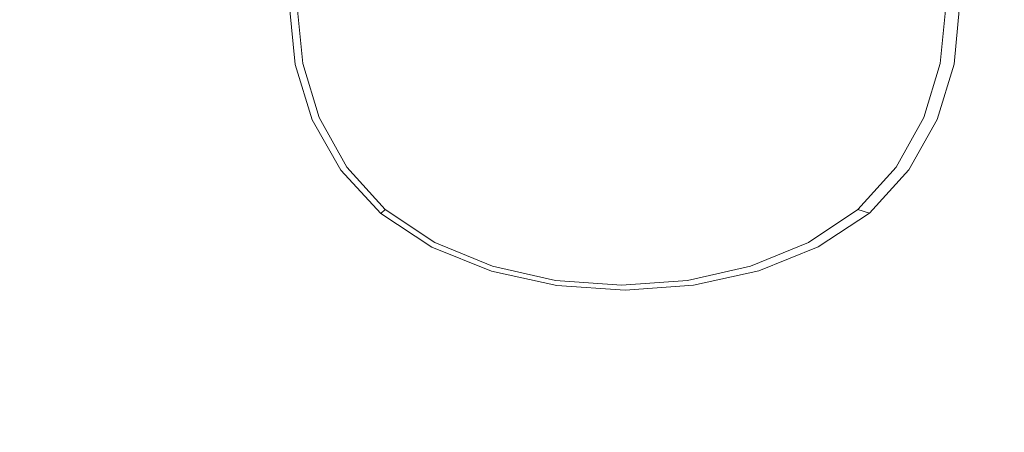
# Model space of a CAD drawing. Extents: x -185 to 185, y -481 to -1.
# Drawn here: x -95 to -75, y -101 to -93 of the extents above; entities that cross this region are included whole.
import ezdxf

# ---------------------------------------------------------------- set-up
doc = ezdxf.new("R2010")
doc.units = 0
doc.header["$MEASUREMENT"] = 0
doc.layers.add('CERAMIKA', color=254, linetype='Continuous')
doc.layers.add('DESKA', color=7, linetype='Continuous')

msp = doc.modelspace()

# ---------------------------------------------------------------- linework, layer by layer
at = {"layer": 'CERAMIKA', "lineweight": 0}
for points, invisible_edges in [([(-89.239, -92.761, 0), (-98.069, -87.339, 0), (-97.067, -81.895, 0), (-87.536, -88.081, 0)], 15), ([(-76.978, -95.301, 0), (-87.536, -88.081, 0), (-86.772, -83.189, 0), (-75.758, -90.636, 0)], 15), ([(-76.973, -85.14, 0), (-65.558, -92.736, 0), (-63.67, -98.948, 0), (-75.758, -90.636, 0)], 15), ([(-91.29, -97.31, 0), (-99.159, -93.089, 0), (-98.069, -87.339, 0), (-89.239, -92.761, 0)], 15), ([(-79.83, -99.22, 0), (-89.239, -92.761, 0), (-87.536, -88.081, 0), (-76.978, -95.301, 0)], 15), ([(-87.613, -96.583, 362.095), (-87.613, -88.391, 362.095), (-89.39, -92.487, 362.095), (-87.613, -96.583, 362.095)], 15), ([(-78.061, -96.583, 362.095), (-87.613, -88.391, 362.095), (-87.613, -96.583, 362.095), (-78.061, -96.583, 362.095)], 15), ([(-87.613, -88.391, 362.095), (-78.061, -96.583, 362.095), (-78.061, -88.391, 362.095), (-87.613, -88.391, 362.095)], 15), ([(-78.061, -88.391, 362.095), (-78.061, -96.583, 362.095), (-76.284, -92.487, 362.095), (-78.061, -88.391, 362.095)], 15), ([(-76.978, -95.301, 0), (-75.758, -90.636, 0), (-63.67, -98.948, 0), (-65.563, -103.589, 0)], 15), ([(-94.911, -92.425, 369.907), (-98.502, -92.412, 369.944), (-98.362, -94.631, 369.944), (-94.78, -94.323, 369.907)], 15), ([(-92.478, -92.447, 369.838), (-94.911, -92.425, 369.907), (-94.78, -94.323, 369.907), (-92.355, -94.052, 369.838)], 15), ([(-90.934, -92.467, 369.725), (-92.478, -92.447, 369.838), (-92.355, -94.052, 369.838), (-90.817, -93.841, 369.725)], 15), ([(-90.934, -92.467, 369.725), (-90.817, -93.841, 369.725), (-89.894, -93.714, 369.55), (-90.007, -92.479, 369.55)], 15), ([(-90.007, -92.479, 369.55), (-89.894, -93.714, 369.55), (-89.432, -93.651, 369.304), (-89.544, -92.486, 369.304)], 11), ([(-89.544, -92.486, 369.304), (-89.432, -93.651, 369.304), (-89.278, -93.631, 368.968), (-89.39, -92.487, 368.968)], 15), ([(-89.39, -92.487, 365.776), (-89.39, -92.487, 366.588), (-89.278, -93.631, 366.588), (-89.278, -93.631, 365.776)], 15), ([(-89.39, -92.487, 366.588), (-89.39, -92.487, 367.328), (-89.278, -93.631, 367.328), (-89.278, -93.631, 366.588)], 15), ([(-89.39, -92.487, 367.328), (-89.39, -92.487, 367.981), (-89.278, -93.631, 367.981), (-89.278, -93.631, 367.328)], 15), ([(-89.39, -92.487, 367.981), (-89.39, -92.487, 368.532), (-89.278, -93.631, 368.532), (-89.278, -93.631, 367.981)], 15), ([(-89.39, -92.487, 365.776), (-89.278, -93.631, 365.776), (-89.278, -93.631, 364.906), (-89.39, -92.487, 364.906)], 15), ([(-89.39, -92.487, 364.906), (-89.278, -93.631, 364.906), (-89.278, -93.631, 363.994), (-89.39, -92.487, 363.994)], 15), ([(-89.39, -92.487, 363.994), (-89.278, -93.631, 363.994), (-89.278, -93.631, 363.052), (-89.39, -92.487, 363.052)], 15), ([(-89.39, -92.487, 363.052), (-89.278, -93.631, 363.052), (-89.278, -93.631, 362.095), (-89.39, -92.487, 362.095)], 11), ([(-89.39, -92.487, 368.968), (-89.278, -93.631, 368.968), (-89.278, -93.631, 368.532), (-89.39, -92.487, 368.532)], 15), ([(-88.945, -94.725, 362.095), (-89.39, -92.487, 362.095), (-89.278, -93.631, 362.095), (-88.945, -94.725, 362.095)], 15), ([(-87.613, -96.583, 362.095), (-89.39, -92.487, 362.095), (-88.945, -94.725, 362.095), (-87.613, -96.583, 362.095)], 15), ([(-76.284, -92.487, 362.095), (-78.061, -96.583, 362.095), (-76.728, -94.725, 362.095), (-76.284, -92.487, 362.095)], 15), ([(-76.284, -92.487, 362.095), (-76.728, -94.725, 362.095), (-76.395, -93.631, 362.095), (-76.284, -92.487, 362.095)], 15), ([(-76.005, -92.484, 369.304), (-76.284, -92.487, 368.968), (-76.395, -93.631, 368.968), (-76.117, -93.648, 369.304)], 15), ([(-76.284, -92.487, 365.776), (-76.395, -93.631, 365.776), (-76.395, -93.631, 366.588), (-76.284, -92.487, 366.588)], 15), ([(-76.284, -92.487, 366.588), (-76.395, -93.631, 366.588), (-76.395, -93.631, 367.328), (-76.284, -92.487, 367.328)], 15), ([(-76.284, -92.487, 367.328), (-76.395, -93.631, 367.328), (-76.395, -93.631, 367.981), (-76.284, -92.487, 367.981)], 15), ([(-76.284, -92.487, 367.981), (-76.395, -93.631, 367.981), (-76.395, -93.631, 368.532), (-76.284, -92.487, 368.532)], 15), ([(-76.284, -92.487, 365.776), (-76.284, -92.487, 364.906), (-76.395, -93.631, 364.906), (-76.395, -93.631, 365.776)], 15), ([(-76.284, -92.487, 364.906), (-76.284, -92.487, 363.994), (-76.395, -93.631, 363.994), (-76.395, -93.631, 364.906)], 15), ([(-76.284, -92.487, 363.994), (-76.284, -92.487, 363.052), (-76.395, -93.631, 363.052), (-76.395, -93.631, 363.994)], 15), ([(-76.284, -92.487, 363.052), (-76.284, -92.487, 362.095), (-76.395, -93.631, 362.095), (-76.395, -93.631, 363.052)], 13), ([(-76.284, -92.487, 368.968), (-76.284, -92.487, 368.532), (-76.395, -93.631, 368.532), (-76.395, -93.631, 368.968)], 15), ([(-75.165, -92.471, 369.55), (-76.005, -92.484, 369.304), (-76.117, -93.648, 369.304), (-75.284, -93.699, 369.55)], 13), ([(-73.487, -92.447, 369.725), (-75.165, -92.471, 369.55), (-75.284, -93.699, 369.55), (-73.616, -93.801, 369.725)], 15), ([(-83.514, -102.473, 0), (-91.29, -97.31, 0), (-89.239, -92.761, 0), (-79.83, -99.22, 0)], 15), ([(-92.405, -102.367, 0), (-99.727, -99.396, 0), (-99.159, -93.089, 0), (-91.29, -97.31, 0)], 15), ([(-90.817, -93.841, 369.725), (-90.368, -95.152, 369.725), (-89.514, -94.897, 369.551), (-89.894, -93.714, 369.55)], 15), ([(-89.894, -93.714, 369.55), (-89.514, -94.897, 369.551), (-89.087, -94.769, 369.304), (-89.432, -93.651, 369.304)], 11), ([(-89.432, -93.651, 369.304), (-89.087, -94.769, 369.304), (-88.945, -94.726, 368.968), (-89.278, -93.631, 368.968)], 15), ([(-89.278, -93.631, 365.776), (-89.278, -93.631, 366.588), (-88.945, -94.725, 366.588), (-88.945, -94.726, 365.776)], 15), ([(-89.278, -93.631, 366.588), (-89.278, -93.631, 367.328), (-88.945, -94.726, 367.328), (-88.945, -94.725, 366.588)], 15), ([(-89.278, -93.631, 367.328), (-89.278, -93.631, 367.981), (-88.945, -94.725, 367.981), (-88.945, -94.726, 367.328)], 15), ([(-89.278, -93.631, 367.981), (-89.278, -93.631, 368.532), (-88.945, -94.726, 368.532), (-88.945, -94.725, 367.981)], 15), ([(-89.278, -93.631, 365.776), (-88.945, -94.726, 365.776), (-88.945, -94.726, 364.906), (-89.278, -93.631, 364.906)], 15), ([(-89.278, -93.631, 364.906), (-88.945, -94.726, 364.906), (-88.945, -94.726, 363.994), (-89.278, -93.631, 363.994)], 15), ([(-89.278, -93.631, 363.994), (-88.945, -94.726, 363.994), (-88.945, -94.726, 363.052), (-89.278, -93.631, 363.052)], 15), ([(-89.278, -93.631, 363.052), (-88.945, -94.726, 363.052), (-88.945, -94.725, 362.095), (-89.278, -93.631, 362.095)], 11), ([(-89.278, -93.631, 368.968), (-88.945, -94.726, 368.968), (-88.945, -94.726, 368.532), (-89.278, -93.631, 368.532)], 15), ([(-76.395, -93.631, 365.776), (-76.728, -94.725, 365.776), (-76.728, -94.725, 366.588), (-76.395, -93.631, 366.588)], 15), ([(-76.395, -93.631, 366.588), (-76.728, -94.725, 366.588), (-76.728, -94.725, 367.328), (-76.395, -93.631, 367.328)], 15), ([(-76.395, -93.631, 367.328), (-76.728, -94.725, 367.328), (-76.728, -94.725, 367.981), (-76.395, -93.631, 367.981)], 15), ([(-76.395, -93.631, 367.981), (-76.728, -94.725, 367.981), (-76.728, -94.725, 368.532), (-76.395, -93.631, 368.532)], 15), ([(-76.395, -93.631, 365.776), (-76.395, -93.631, 364.906), (-76.728, -94.725, 364.906), (-76.728, -94.725, 365.776)], 15), ([(-76.395, -93.631, 364.906), (-76.395, -93.631, 363.994), (-76.728, -94.725, 363.994), (-76.728, -94.725, 364.906)], 15), ([(-76.395, -93.631, 363.994), (-76.395, -93.631, 363.052), (-76.728, -94.725, 363.052), (-76.728, -94.725, 363.994)], 15), ([(-76.395, -93.631, 363.052), (-76.395, -93.631, 362.095), (-76.728, -94.725, 362.095), (-76.728, -94.725, 363.052)], 13), ([(-76.117, -93.648, 369.304), (-76.395, -93.631, 368.968), (-76.728, -94.725, 368.968), (-76.458, -94.763, 369.304)], 15), ([(-76.395, -93.631, 368.968), (-76.395, -93.631, 368.532), (-76.728, -94.725, 368.532), (-76.728, -94.725, 368.968)], 15), ([(-75.284, -93.699, 369.55), (-76.117, -93.648, 369.304), (-76.458, -94.763, 369.304), (-75.648, -94.872, 369.551)], 13), ([(-73.616, -93.801, 369.725), (-75.284, -93.699, 369.55), (-75.648, -94.872, 369.551), (-74.026, -95.09, 369.725)], 15), ([(-90.817, -93.841, 369.725), (-92.355, -94.052, 369.838), (-91.79, -95.578, 369.839), (-90.368, -95.152, 369.725)], 15), ([(-92.355, -94.052, 369.838), (-94.78, -94.323, 369.907), (-94.058, -96.162, 369.908), (-91.79, -95.578, 369.839)], 15), ([(-94.78, -94.323, 369.907), (-98.362, -94.631, 369.944), (-97.448, -96.894, 369.945), (-94.058, -96.162, 369.908)], 15), ([(-90.368, -95.152, 369.725), (-89.601, -96.344, 369.725), (-88.874, -95.973, 369.551), (-89.514, -94.897, 369.551)], 15), ([(-89.514, -94.897, 369.551), (-88.874, -95.973, 369.551), (-88.511, -95.788, 369.304), (-89.087, -94.769, 369.304)], 11), ([(-89.087, -94.769, 369.304), (-88.511, -95.788, 369.304), (-88.39, -95.726, 368.968), (-88.945, -94.726, 368.968)], 15), ([(-88.945, -94.726, 365.776), (-88.945, -94.725, 366.588), (-88.39, -95.726, 366.588), (-88.39, -95.726, 365.776)], 15), ([(-88.945, -94.725, 366.588), (-88.945, -94.726, 367.328), (-88.39, -95.726, 367.328), (-88.39, -95.726, 366.588)], 15), ([(-88.945, -94.726, 367.328), (-88.945, -94.725, 367.981), (-88.39, -95.726, 367.981), (-88.39, -95.726, 367.328)], 15), ([(-88.945, -94.725, 367.981), (-88.945, -94.726, 368.532), (-88.39, -95.726, 368.532), (-88.39, -95.726, 367.981)], 15), ([(-88.945, -94.726, 363.052), (-88.39, -95.726, 363.052), (-88.39, -95.726, 362.095), (-88.945, -94.725, 362.095)], 11), ([(-87.613, -96.583, 362.095), (-88.945, -94.725, 362.095), (-88.39, -95.726, 362.095), (-87.613, -96.583, 362.095)], 15), ([(-88.945, -94.726, 365.776), (-88.39, -95.726, 365.776), (-88.39, -95.726, 364.906), (-88.945, -94.726, 364.906)], 15), ([(-88.945, -94.726, 364.906), (-88.39, -95.726, 364.906), (-88.39, -95.726, 363.994), (-88.945, -94.726, 363.994)], 15), ([(-88.945, -94.726, 363.994), (-88.39, -95.726, 363.994), (-88.39, -95.726, 363.052), (-88.945, -94.726, 363.052)], 15), ([(-88.945, -94.726, 368.968), (-88.39, -95.726, 368.968), (-88.39, -95.726, 368.532), (-88.945, -94.726, 368.532)], 15), ([(-76.728, -94.725, 362.095), (-78.061, -96.583, 362.095), (-77.284, -95.726, 362.095), (-76.728, -94.725, 362.095)], 15), ([(-76.728, -94.725, 365.776), (-77.284, -95.726, 365.776), (-77.284, -95.726, 366.588), (-76.728, -94.725, 366.588)], 15), ([(-76.728, -94.725, 366.588), (-77.284, -95.726, 366.588), (-77.284, -95.726, 367.328), (-76.728, -94.725, 367.328)], 15), ([(-76.728, -94.725, 367.328), (-77.284, -95.726, 367.328), (-77.284, -95.726, 367.981), (-76.728, -94.725, 367.981)], 15), ([(-76.728, -94.725, 367.981), (-77.284, -95.726, 367.981), (-77.284, -95.726, 368.532), (-76.728, -94.725, 368.532)], 15), ([(-76.728, -94.725, 365.776), (-76.728, -94.725, 364.906), (-77.284, -95.726, 364.906), (-77.284, -95.726, 365.776)], 15), ([(-76.728, -94.725, 364.906), (-76.728, -94.725, 363.994), (-77.284, -95.726, 363.994), (-77.284, -95.726, 364.906)], 15), ([(-76.728, -94.725, 363.994), (-76.728, -94.725, 363.052), (-77.284, -95.726, 363.052), (-77.284, -95.726, 363.994)], 15), ([(-76.728, -94.725, 363.052), (-76.728, -94.725, 362.095), (-77.284, -95.726, 362.095), (-77.284, -95.726, 363.052)], 13), ([(-76.458, -94.763, 369.304), (-76.728, -94.725, 368.968), (-77.284, -95.726, 368.968), (-77.028, -95.78, 369.304)], 15), ([(-76.728, -94.725, 368.968), (-76.728, -94.725, 368.532), (-77.284, -95.726, 368.532), (-77.284, -95.726, 368.968)], 15), ([(-75.648, -94.872, 369.551), (-76.458, -94.763, 369.304), (-77.028, -95.78, 369.304), (-76.261, -95.941, 369.551)], 13), ([(-74.026, -95.09, 369.725), (-75.648, -94.872, 369.551), (-76.261, -95.941, 369.551), (-74.728, -96.264, 369.725)], 15), ([(-90.368, -95.152, 369.725), (-91.79, -95.578, 369.839), (-90.812, -96.961, 369.839), (-89.601, -96.344, 369.725)], 15), ([(-79.83, -99.22, 0), (-76.978, -95.301, 0), (-65.563, -103.589, 0), (-70.137, -106.873, 0)], 15), ([(-91.79, -95.578, 369.839), (-94.058, -96.162, 369.908), (-92.767, -97.909, 369.909), (-90.812, -96.961, 369.839)], 15), ([(-88.874, -95.973, 369.551), (-87.98, -96.895, 369.551), (-87.704, -96.661, 369.304), (-88.511, -95.788, 369.304)], 11), ([(-88.511, -95.788, 369.304), (-87.704, -96.661, 369.304), (-87.613, -96.583, 368.968), (-88.39, -95.726, 368.968)], 13), ([(-88.39, -95.726, 365.776), (-88.39, -95.726, 366.588), (-87.613, -96.583, 366.588), (-87.613, -96.583, 365.776)], 15), ([(-88.39, -95.726, 366.588), (-88.39, -95.726, 367.328), (-87.613, -96.583, 367.328), (-87.613, -96.583, 366.588)], 15), ([(-88.39, -95.726, 367.328), (-88.39, -95.726, 367.981), (-87.613, -96.583, 367.981), (-87.613, -96.583, 367.328)], 15), ([(-88.39, -95.726, 367.981), (-88.39, -95.726, 368.532), (-87.613, -96.583, 368.532), (-87.613, -96.583, 367.981)], 15), ([(-88.39, -95.726, 365.776), (-87.613, -96.583, 365.776), (-87.613, -96.583, 364.906), (-88.39, -95.726, 364.906)], 15), ([(-88.39, -95.726, 364.906), (-87.613, -96.583, 364.906), (-87.613, -96.583, 363.994), (-88.39, -95.726, 363.994)], 15), ([(-88.39, -95.726, 363.994), (-87.613, -96.583, 363.994), (-87.613, -96.583, 363.052), (-88.39, -95.726, 363.052)], 15), ([(-88.39, -95.726, 363.052), (-87.613, -96.583, 363.052), (-87.613, -96.583, 362.095), (-88.39, -95.726, 362.095)], 11), ([(-88.39, -95.726, 368.968), (-87.613, -96.583, 368.968), (-87.613, -96.583, 368.532), (-88.39, -95.726, 368.532)], 13), ([(-77.284, -95.726, 365.776), (-78.061, -96.583, 365.776), (-78.061, -96.583, 366.588), (-77.284, -95.726, 366.588)], 13), ([(-77.284, -95.726, 366.588), (-78.061, -96.583, 366.588), (-78.061, -96.583, 367.328), (-77.284, -95.726, 367.328)], 13), ([(-77.284, -95.726, 367.328), (-78.061, -96.583, 367.328), (-78.061, -96.583, 367.981), (-77.284, -95.726, 367.981)], 13), ([(-77.284, -95.726, 367.981), (-78.061, -96.583, 367.981), (-78.061, -96.583, 368.532), (-77.284, -95.726, 368.532)], 13), ([(-77.284, -95.726, 365.776), (-77.284, -95.726, 364.906), (-78.061, -96.583, 364.906), (-78.061, -96.583, 365.776)], 11), ([(-77.284, -95.726, 364.906), (-77.284, -95.726, 363.994), (-78.061, -96.583, 363.994), (-78.061, -96.583, 364.906)], 11), ([(-77.284, -95.726, 363.994), (-77.284, -95.726, 363.052), (-78.061, -96.583, 363.052), (-78.061, -96.583, 363.994)], 11), ([(-77.284, -95.726, 363.052), (-77.284, -95.726, 362.095), (-78.061, -96.583, 362.095), (-78.061, -96.583, 363.052)], 9), ([(-77.028, -95.78, 369.304), (-77.284, -95.726, 368.968), (-78.061, -96.583, 368.968), (-77.828, -96.652, 369.304)], 15), ([(-77.284, -95.726, 368.968), (-77.284, -95.726, 368.532), (-78.061, -96.583, 368.532), (-78.061, -96.583, 368.968)], 15), ([(-76.261, -95.941, 369.551), (-77.028, -95.78, 369.304), (-77.828, -96.652, 369.304), (-77.129, -96.859, 369.551)], 13), ([(-89.601, -96.344, 369.725), (-88.532, -97.362, 369.725), (-87.98, -96.895, 369.551), (-88.874, -95.973, 369.551)], 15), ([(-74.728, -96.264, 369.725), (-76.261, -95.941, 369.551), (-77.129, -96.859, 369.551), (-75.731, -97.273, 369.725)], 15), ([(-94.058, -96.162, 369.908), (-97.448, -96.894, 369.945), (-95.726, -99.27, 369.947), (-92.767, -97.909, 369.909)], 15), ([(-74.728, -96.264, 369.725), (-75.731, -97.273, 369.725), (-73.401, -97.964, 369.84), (-72.171, -96.802, 369.839)], 15), ([(-89.601, -96.344, 369.725), (-90.812, -96.961, 369.839), (-89.451, -98.14, 369.84), (-88.532, -97.362, 369.725)], 15), ([(-86.838, -97.61, 369.551), (-86.669, -97.34, 369.304), (-87.704, -96.661, 369.304), (-87.98, -96.895, 369.551)], 13), ([(-86.669, -97.34, 369.304), (-86.613, -97.25, 368.968), (-87.613, -96.583, 368.968), (-87.704, -96.661, 369.304)], 15), ([(-86.613, -97.25, 365.776), (-87.613, -96.583, 365.776), (-87.613, -96.583, 366.588), (-86.613, -97.25, 366.588)], 13), ([(-86.613, -97.25, 366.588), (-87.613, -96.583, 366.588), (-87.613, -96.583, 367.328), (-86.613, -97.25, 367.328)], 13), ([(-86.613, -97.25, 367.328), (-87.613, -96.583, 367.328), (-87.613, -96.583, 367.981), (-86.613, -97.25, 367.981)], 13), ([(-86.613, -97.25, 367.981), (-87.613, -96.583, 367.981), (-87.613, -96.583, 368.532), (-86.613, -97.25, 368.532)], 13), ([(-86.613, -97.25, 365.776), (-86.613, -97.25, 364.906), (-87.613, -96.583, 364.906), (-87.613, -96.583, 365.776)], 11), ([(-86.613, -97.25, 364.906), (-86.613, -97.25, 363.994), (-87.613, -96.583, 363.994), (-87.613, -96.583, 364.906)], 11), ([(-86.613, -97.25, 363.994), (-86.613, -97.25, 363.052), (-87.613, -96.583, 363.052), (-87.613, -96.583, 363.994)], 11), ([(-86.613, -97.25, 363.052), (-86.613, -97.25, 362.095), (-87.613, -96.583, 362.095), (-87.613, -96.583, 363.052)], 9), ([(-86.613, -97.25, 368.968), (-86.613, -97.25, 368.532), (-87.613, -96.583, 368.532), (-87.613, -96.583, 368.968)], 15), ([(-85.447, -97.727, 362.095), (-87.613, -96.583, 362.095), (-86.613, -97.25, 362.095), (-85.447, -97.727, 362.095)], 15), ([(-82.837, -98.107, 362.095), (-87.613, -96.583, 362.095), (-85.447, -97.727, 362.095), (-82.837, -98.107, 362.095)], 15), ([(-78.061, -96.583, 362.095), (-87.613, -96.583, 362.095), (-82.837, -98.107, 362.095), (-78.061, -96.583, 362.095)], 15), ([(-78.061, -96.583, 362.095), (-82.837, -98.107, 362.095), (-80.227, -97.727, 362.095), (-78.061, -96.583, 362.095)], 15), ([(-78.061, -96.583, 362.095), (-80.227, -97.727, 362.095), (-79.061, -97.25, 362.095), (-78.061, -96.583, 362.095)], 15), ([(-79.061, -97.25, 365.776), (-79.061, -97.25, 366.588), (-78.061, -96.583, 366.588), (-78.061, -96.583, 365.776)], 15), ([(-79.061, -97.25, 366.588), (-79.061, -97.25, 367.328), (-78.061, -96.583, 367.328), (-78.061, -96.583, 366.588)], 15), ([(-79.061, -97.25, 367.328), (-79.061, -97.25, 367.981), (-78.061, -96.583, 367.981), (-78.061, -96.583, 367.328)], 15), ([(-79.061, -97.25, 367.981), (-79.061, -97.25, 368.532), (-78.061, -96.583, 368.532), (-78.061, -96.583, 367.981)], 15), ([(-79.061, -97.25, 365.776), (-78.061, -96.583, 365.776), (-78.061, -96.583, 364.906), (-79.061, -97.25, 364.906)], 15), ([(-79.061, -97.25, 364.906), (-78.061, -96.583, 364.906), (-78.061, -96.583, 363.994), (-79.061, -97.25, 363.994)], 15), ([(-79.061, -97.25, 363.994), (-78.061, -96.583, 363.994), (-78.061, -96.583, 363.052), (-79.061, -97.25, 363.052)], 15), ([(-79.061, -97.25, 363.052), (-78.061, -96.583, 363.052), (-78.061, -96.583, 362.095), (-79.061, -97.25, 362.095)], 11), ([(-78.86, -97.332, 369.304), (-77.828, -96.652, 369.304), (-78.061, -96.583, 368.968), (-79.061, -97.25, 368.968)], 13), ([(-79.061, -97.25, 368.968), (-78.061, -96.583, 368.968), (-78.061, -96.583, 368.532), (-79.061, -97.25, 368.532)], 13), ([(-78.256, -97.578, 369.551), (-77.129, -96.859, 369.551), (-77.828, -96.652, 369.304), (-78.86, -97.332, 369.304)], 11), ([(-87.175, -98.149, 369.725), (-86.838, -97.61, 369.551), (-87.98, -96.895, 369.551), (-88.532, -97.362, 369.725)], 15), ([(-77.049, -98.07, 369.725), (-75.731, -97.273, 369.725), (-77.129, -96.859, 369.551), (-78.256, -97.578, 369.551)], 15), ([(-90.812, -96.961, 369.839), (-92.767, -97.909, 369.909), (-90.926, -99.409, 369.909), (-89.451, -98.14, 369.84)], 15), ([(-85.462, -97.824, 369.304), (-85.447, -97.727, 368.968), (-86.613, -97.25, 368.968), (-86.669, -97.34, 369.304)], 15), ([(-85.447, -97.727, 365.776), (-86.613, -97.25, 365.776), (-86.613, -97.25, 366.588), (-85.447, -97.727, 366.588)], 15), ([(-85.447, -97.727, 366.588), (-86.613, -97.25, 366.588), (-86.613, -97.25, 367.328), (-85.447, -97.727, 367.328)], 15), ([(-85.447, -97.727, 367.328), (-86.613, -97.25, 367.328), (-86.613, -97.25, 367.981), (-85.447, -97.727, 367.981)], 15), ([(-85.447, -97.727, 367.981), (-86.613, -97.25, 367.981), (-86.613, -97.25, 368.532), (-85.447, -97.727, 368.532)], 15), ([(-85.447, -97.727, 365.776), (-85.447, -97.727, 364.906), (-86.613, -97.25, 364.906), (-86.613, -97.25, 365.776)], 15), ([(-85.447, -97.727, 364.906), (-85.447, -97.727, 363.994), (-86.613, -97.25, 363.994), (-86.613, -97.25, 364.906)], 15), ([(-85.447, -97.727, 363.994), (-85.447, -97.727, 363.052), (-86.613, -97.25, 363.052), (-86.613, -97.25, 363.994)], 15), ([(-85.447, -97.727, 363.052), (-85.447, -97.727, 362.095), (-86.613, -97.25, 362.095), (-86.613, -97.25, 363.052)], 13), ([(-85.447, -97.727, 368.968), (-85.447, -97.727, 368.532), (-86.613, -97.25, 368.532), (-86.613, -97.25, 368.968)], 15), ([(-80.227, -97.727, 365.776), (-80.227, -97.727, 366.588), (-79.061, -97.25, 366.588), (-79.061, -97.25, 365.776)], 15), ([(-80.227, -97.727, 366.588), (-80.227, -97.727, 367.328), (-79.061, -97.25, 367.328), (-79.061, -97.25, 366.588)], 15), ([(-80.227, -97.727, 367.328), (-80.227, -97.727, 367.981), (-79.061, -97.25, 367.981), (-79.061, -97.25, 367.328)], 15), ([(-80.227, -97.727, 367.981), (-80.227, -97.727, 368.532), (-79.061, -97.25, 368.532), (-79.061, -97.25, 367.981)], 15), ([(-80.227, -97.727, 365.776), (-79.061, -97.25, 365.776), (-79.061, -97.25, 364.906), (-80.227, -97.727, 364.906)], 15), ([(-80.227, -97.727, 364.906), (-79.061, -97.25, 364.906), (-79.061, -97.25, 363.994), (-80.227, -97.727, 363.994)], 15), ([(-80.227, -97.727, 363.994), (-79.061, -97.25, 363.994), (-79.061, -97.25, 363.052), (-80.227, -97.727, 363.052)], 15), ([(-80.227, -97.727, 363.052), (-79.061, -97.25, 363.052), (-79.061, -97.25, 362.095), (-80.227, -97.727, 362.095)], 11), ([(-80.064, -97.818, 369.304), (-78.86, -97.332, 369.304), (-79.061, -97.25, 368.968), (-80.227, -97.727, 368.968)], 15), ([(-80.227, -97.727, 368.968), (-79.061, -97.25, 368.968), (-79.061, -97.25, 368.532), (-80.227, -97.727, 368.532)], 15), ([(-77.049, -98.07, 369.725), (-75.037, -98.89, 369.839), (-73.401, -97.964, 369.84), (-75.731, -97.273, 369.725)], 15), ([(-86.541, -104.802, 0), (-92.405, -102.367, 0), (-91.29, -97.31, 0), (-83.514, -102.473, 0)], 15), ([(-87.175, -98.149, 369.725), (-88.532, -97.362, 369.725), (-89.451, -98.14, 369.84), (-87.737, -99.05, 369.839)], 15), ([(-85.509, -98.119, 369.551), (-85.462, -97.824, 369.304), (-86.669, -97.34, 369.304), (-86.838, -97.61, 369.551)], 13), ([(-79.577, -98.095, 369.551), (-78.256, -97.578, 369.551), (-78.86, -97.332, 369.304), (-80.064, -97.818, 369.304)], 11), ([(-85.603, -98.708, 369.725), (-85.509, -98.119, 369.551), (-86.838, -97.61, 369.551), (-87.175, -98.149, 369.725)], 15), ([(-78.601, -98.648, 369.725), (-77.049, -98.07, 369.725), (-78.256, -97.578, 369.551), (-79.577, -98.095, 369.551)], 15), ([(-84.056, -98.422, 369.55), (-84.141, -98.115, 369.304), (-85.462, -97.824, 369.304), (-85.509, -98.119, 369.551)], 13), ([(-84.141, -98.115, 369.304), (-84.17, -98.012, 368.968), (-85.447, -97.727, 368.968), (-85.462, -97.824, 369.304)], 15), ([(-84.17, -98.012, 365.776), (-85.447, -97.727, 365.776), (-85.447, -97.727, 366.588), (-84.17, -98.012, 366.588)], 15), ([(-84.17, -98.012, 366.588), (-85.447, -97.727, 366.588), (-85.447, -97.727, 367.328), (-84.17, -98.012, 367.328)], 15), ([(-84.17, -98.012, 367.328), (-85.447, -97.727, 367.328), (-85.447, -97.727, 367.981), (-84.17, -98.012, 367.981)], 15), ([(-84.17, -98.012, 367.981), (-85.447, -97.727, 367.981), (-85.447, -97.727, 368.532), (-84.17, -98.012, 368.532)], 15), ([(-84.17, -98.012, 365.776), (-84.17, -98.012, 364.906), (-85.447, -97.727, 364.906), (-85.447, -97.727, 365.776)], 15), ([(-84.17, -98.012, 364.906), (-84.17, -98.012, 363.994), (-85.447, -97.727, 363.994), (-85.447, -97.727, 364.906)], 15), ([(-84.17, -98.012, 363.994), (-84.17, -98.012, 363.052), (-85.447, -97.727, 363.052), (-85.447, -97.727, 363.994)], 15), ([(-84.17, -98.012, 363.052), (-84.17, -98.012, 362.095), (-85.447, -97.727, 362.095), (-85.447, -97.727, 363.052)], 13), ([(-84.17, -98.012, 368.968), (-84.17, -98.012, 368.532), (-85.447, -97.727, 368.532), (-85.447, -97.727, 368.968)], 15), ([(-82.837, -98.107, 362.095), (-85.447, -97.727, 362.095), (-84.17, -98.012, 362.095), (-82.837, -98.107, 362.095)], 15), ([(-80.227, -97.727, 362.095), (-82.837, -98.107, 362.095), (-81.504, -98.012, 362.095), (-80.227, -97.727, 362.095)], 15), ([(-81.504, -98.012, 365.776), (-81.504, -98.012, 366.588), (-80.227, -97.727, 366.588), (-80.227, -97.727, 365.776)], 15), ([(-81.504, -98.012, 366.588), (-81.504, -98.012, 367.328), (-80.227, -97.727, 367.328), (-80.227, -97.727, 366.588)], 15), ([(-81.504, -98.012, 367.328), (-81.504, -98.012, 367.981), (-80.227, -97.727, 367.981), (-80.227, -97.727, 367.328)], 15), ([(-81.504, -98.012, 367.981), (-81.504, -98.012, 368.532), (-80.227, -97.727, 368.532), (-80.227, -97.727, 367.981)], 15), ([(-81.504, -98.012, 365.776), (-80.227, -97.727, 365.776), (-80.227, -97.727, 364.906), (-81.504, -98.012, 364.906)], 15), ([(-81.504, -98.012, 364.906), (-80.227, -97.727, 364.906), (-80.227, -97.727, 363.994), (-81.504, -98.012, 363.994)], 15), ([(-81.504, -98.012, 363.994), (-80.227, -97.727, 363.994), (-80.227, -97.727, 363.052), (-81.504, -98.012, 363.052)], 15), ([(-81.504, -98.012, 363.052), (-80.227, -97.727, 363.052), (-80.227, -97.727, 362.095), (-81.504, -98.012, 362.095)], 11), ([(-81.385, -98.111, 369.304), (-80.064, -97.818, 369.304), (-80.227, -97.727, 368.968), (-81.504, -98.012, 368.968)], 15), ([(-81.504, -98.012, 368.968), (-80.227, -97.727, 368.968), (-80.227, -97.727, 368.532), (-81.504, -98.012, 368.532)], 15), ([(-81.027, -98.41, 369.55), (-79.577, -98.095, 369.551), (-80.064, -97.818, 369.304), (-81.385, -98.111, 369.304)], 11), ([(-92.767, -97.909, 369.909), (-95.726, -99.27, 369.947), (-93.145, -101.354, 369.948), (-90.926, -99.409, 369.909)], 15), ([(-82.837, -98.107, 365.776), (-84.17, -98.012, 365.776), (-84.17, -98.012, 366.588), (-82.837, -98.107, 366.588)], 15), ([(-82.837, -98.107, 366.588), (-84.17, -98.012, 366.588), (-84.17, -98.012, 367.328), (-82.837, -98.107, 367.328)], 15), ([(-82.837, -98.107, 367.328), (-84.17, -98.012, 367.328), (-84.17, -98.012, 367.981), (-82.837, -98.107, 367.981)], 15), ([(-82.837, -98.107, 367.981), (-84.17, -98.012, 367.981), (-84.17, -98.012, 368.532), (-82.837, -98.107, 368.532)], 15), ([(-82.837, -98.107, 365.776), (-82.837, -98.107, 364.906), (-84.17, -98.012, 364.906), (-84.17, -98.012, 365.776)], 15), ([(-82.837, -98.107, 364.906), (-82.837, -98.107, 363.994), (-84.17, -98.012, 363.994), (-84.17, -98.012, 364.906)], 15), ([(-82.837, -98.107, 363.994), (-82.837, -98.107, 363.052), (-84.17, -98.012, 363.052), (-84.17, -98.012, 363.994)], 15), ([(-82.837, -98.107, 363.052), (-82.837, -98.107, 362.095), (-84.17, -98.012, 362.095), (-84.17, -98.012, 363.052)], 13), ([(-82.763, -98.21, 369.304), (-82.837, -98.107, 368.968), (-84.17, -98.012, 368.968), (-84.141, -98.115, 369.304)], 15), ([(-82.837, -98.107, 368.968), (-82.837, -98.107, 368.532), (-84.17, -98.012, 368.532), (-84.17, -98.012, 368.968)], 15), ([(-82.837, -98.107, 365.776), (-82.837, -98.107, 366.588), (-81.504, -98.012, 366.588), (-81.504, -98.012, 365.776)], 15), ([(-82.837, -98.107, 366.588), (-82.837, -98.107, 367.328), (-81.504, -98.012, 367.328), (-81.504, -98.012, 366.588)], 15), ([(-82.837, -98.107, 367.328), (-82.837, -98.107, 367.981), (-81.504, -98.012, 367.981), (-81.504, -98.012, 367.328)], 15), ([(-82.837, -98.107, 367.981), (-82.837, -98.107, 368.532), (-81.504, -98.012, 368.532), (-81.504, -98.012, 367.981)], 15), ([(-82.837, -98.107, 365.776), (-81.504, -98.012, 365.776), (-81.504, -98.012, 364.906), (-82.837, -98.107, 364.906)], 15), ([(-82.837, -98.107, 364.906), (-81.504, -98.012, 364.906), (-81.504, -98.012, 363.994), (-82.837, -98.107, 363.994)], 15), ([(-82.837, -98.107, 363.994), (-81.504, -98.012, 363.994), (-81.504, -98.012, 363.052), (-82.837, -98.107, 363.052)], 15), ([(-82.837, -98.107, 363.052), (-81.504, -98.012, 363.052), (-81.504, -98.012, 362.095), (-82.837, -98.107, 362.095)], 11), ([(-82.763, -98.21, 369.304), (-81.385, -98.111, 369.304), (-81.504, -98.012, 368.968), (-82.837, -98.107, 368.968)], 15), ([(-82.837, -98.107, 368.968), (-81.504, -98.012, 368.968), (-81.504, -98.012, 368.532), (-82.837, -98.107, 368.532)], 15), ([(-80.311, -99.006, 369.725), (-78.601, -98.648, 369.725), (-79.577, -98.095, 369.551), (-81.027, -98.41, 369.55)], 15), ([(-78.601, -98.648, 369.725), (-76.975, -99.57, 369.839), (-75.037, -98.89, 369.839), (-77.049, -98.07, 369.725)], 15), ([(-87.737, -99.05, 369.839), (-89.451, -98.14, 369.84), (-90.926, -99.409, 369.909), (-88.554, -100.51, 369.909)], 15), ([(-85.603, -98.708, 369.725), (-87.175, -98.149, 369.725), (-87.737, -99.05, 369.839), (-85.758, -99.691, 369.839)], 15), ([(-83.886, -99.038, 369.725), (-84.056, -98.422, 369.55), (-85.509, -98.119, 369.551), (-85.603, -98.708, 369.725)], 15), ([(-82.541, -98.519, 369.55), (-82.763, -98.21, 369.304), (-84.141, -98.115, 369.304), (-84.056, -98.422, 369.55)], 13), ([(-82.541, -98.519, 369.55), (-81.027, -98.41, 369.55), (-81.385, -98.111, 369.304), (-82.763, -98.21, 369.304)], 11), ([(-82.098, -99.136, 369.725), (-82.541, -98.519, 369.55), (-84.056, -98.422, 369.55), (-83.886, -99.038, 369.725)], 15), ([(-82.098, -99.136, 369.725), (-80.311, -99.006, 369.725), (-81.027, -98.41, 369.55), (-82.541, -98.519, 369.55)], 15), ([(-80.311, -99.006, 369.725), (-79.117, -99.998, 369.838), (-76.975, -99.57, 369.839), (-78.601, -98.648, 369.725)], 15), ([(-83.886, -99.038, 369.725), (-85.603, -98.708, 369.725), (-85.758, -99.691, 369.839), (-83.603, -100.062, 369.838)], 15), ([(-76.975, -99.57, 369.839), (-74.64, -101.019, 369.908), (-71.982, -100.187, 369.909), (-75.037, -98.89, 369.839)], 15), ([(-85.758, -99.691, 369.839), (-87.737, -99.05, 369.839), (-88.554, -100.51, 369.909), (-85.868, -101.248, 369.908)], 15), ([(-82.098, -99.136, 369.725), (-83.886, -99.038, 369.725), (-83.603, -100.062, 369.838), (-81.36, -100.165, 369.838)], 15), ([(-82.098, -99.136, 369.725), (-81.36, -100.165, 369.838), (-79.117, -99.998, 369.838), (-80.311, -99.006, 369.725)], 15), ([(-95.726, -99.27, 369.947), (-100.388, -100.694, 369.966), (-96.83, -104.682, 369.971), (-93.145, -101.354, 369.948)], 15), ([(-83.514, -102.473, 0), (-79.83, -99.22, 0), (-70.137, -106.873, 0), (-76.294, -109.015, 0)], 15), ([(-92.405, -102.367, 0), (-91.296, -108.572, 0), (-99.166, -106.506, 0), (-99.727, -99.396, 0)], 15), ([(-88.554, -100.51, 369.909), (-90.926, -99.409, 369.909), (-93.145, -101.354, 369.948), (-89.656, -102.735, 369.947)], 15), ([(-83.603, -100.062, 369.838), (-85.758, -99.691, 369.839), (-85.868, -101.248, 369.908), (-83.084, -101.661, 369.907)], 15), ([(-79.117, -99.998, 369.838), (-77.416, -101.542, 369.907), (-74.64, -101.019, 369.908), (-76.975, -99.57, 369.839)], 15), ([(-81.36, -100.165, 369.838), (-83.603, -100.062, 369.838), (-83.084, -101.661, 369.907), (-80.25, -101.757, 369.907)], 15), ([(-81.36, -100.165, 369.838), (-80.25, -101.757, 369.907), (-77.416, -101.542, 369.907), (-79.117, -99.998, 369.838)], 15), ([(-85.868, -101.248, 369.908), (-88.554, -100.51, 369.909), (-89.656, -102.735, 369.947), (-85.822, -103.565, 369.945)], 15), ([(-77.416, -101.542, 369.907), (-75.178, -103.789, 369.944), (-71.537, -103.151, 369.945), (-74.64, -101.019, 369.908)], 15)]:
    msp.add_3dface(points, dxfattribs=dict(at, invisible_edges=invisible_edges))
at = {"layer": 'DESKA', "lineweight": 0, "invisible_edges": 15}
for points in [[(-81.691, -89.724, 413.541), (-93.402, -78.331, 413.507), (-100.643, -80.977, 413.508), (-87.372, -93.738, 413.543)], [(-87.372, -93.738, 413.543), (-100.643, -80.977, 413.508), (-108.037, -82.699, 413.508), (-94.178, -95.999, 413.543)], [(-73.925, -81.054, 413.523), (-77.113, -84.903, 413.533), (-65.875, -93.622, 413.552), (-65.97, -84.647, 413.533)], [(-102.135, -95.561, 413.543), (-94.178, -95.999, 413.543), (-108.037, -82.699, 413.508), (-115.534, -82.804, 413.508)], [(-77.113, -84.903, 413.533), (-81.691, -89.724, 413.541), (-68.152, -101.433, 413.561), (-65.875, -93.622, 413.552)], [(-85.69, -99.868, 368.773), (-96.644, -100.198, 368.77), (-104.216, -89.679, 368.885), (-91.529, -89.812, 368.886)], [(-81.691, -89.724, 413.541), (-87.372, -93.738, 413.543), (-72.322, -107.532, 413.564), (-68.152, -101.433, 413.561)], [(-85.69, -99.868, 368.773), (-91.529, -89.812, 368.886), (-78.788, -90.547, 368.888), (-74.181, -100.863, 368.773)], [(-74.181, -100.863, 368.773), (-78.788, -90.547, 368.888), (-66.506, -91.529, 368.888), (-62.755, -102.417, 368.772)], [(-110.395, -93.274, 413.541), (-98.133, -105.174, 413.561), (-87.681, -109.447, 413.564), (-102.135, -95.561, 413.543)], [(-87.372, -93.738, 413.543), (-94.178, -95.999, 413.543), (-78.721, -110.632, 413.564), (-72.322, -107.532, 413.564)], [(-102.135, -95.561, 413.543), (-87.681, -109.447, 413.564), (-78.721, -110.632, 413.564), (-94.178, -95.999, 413.543)], [(-109.004, -99.012, 413.552), (-101.506, -107.054, 413.561), (-86.798, -116.699, 413.571), (-98.133, -105.174, 413.561)], [(-79.745, -109.877, 368.7), (-88.207, -111.094, 368.694), (-96.644, -100.198, 368.77), (-85.69, -99.868, 368.773)], [(-79.745, -109.877, 368.7), (-85.69, -99.868, 368.773), (-74.181, -100.863, 368.773), (-69.735, -111.513, 368.696)], [(-88.207, -111.094, 368.694), (-95.942, -113.54, 368.685), (-107.053, -101.149, 368.764), (-96.644, -100.198, 368.77)]]:
    msp.add_3dface(points, dxfattribs=at)

doc.saveas('drawing.dxf')
